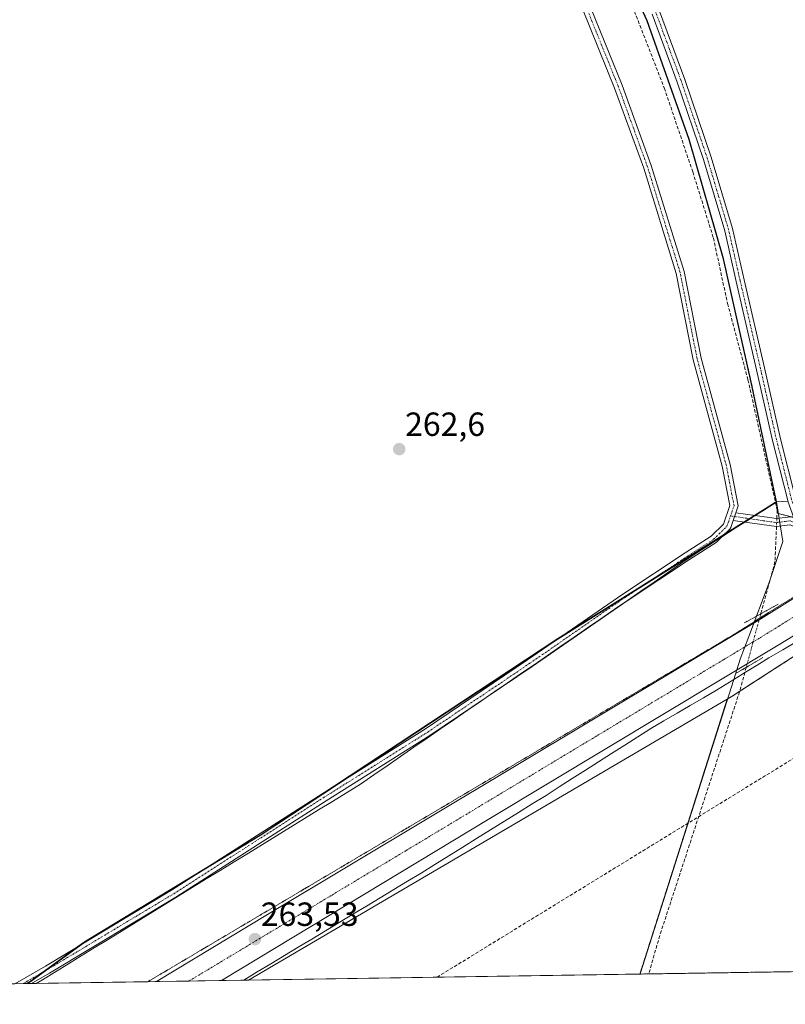
# Model space of a CAD drawing. Units: metres. Extents: x 608343 to 611819, y 4671437 to 4673804.
# Drawn here: x 608792 to 609021, y 4671437 to 4671731 of the extents above; entities that cross this region are included whole.
import ezdxf
from ezdxf.enums import TextEntityAlignment as Align

# ---------------------------------------------------------------- set-up
doc = ezdxf.new("R2010")
doc.units = ezdxf.units.M
doc.header["$MEASUREMENT"] = 0
for name, pattern in [('TRAZO_Y_PUNTO', [1, 0.5, -0.25, 0, -0.25]), ('TRAZOS', [0.75, 0.5, -0.25]), ('TRAZOS2', [0.375, 0.25, -0.125]), ('TRAZOSX2', [1.5, 1, -0.5])]:
    doc.linetypes.add(name, pattern=pattern)
for name, color, linetype, lineweight in [('Arbolado forestal', 92, 'TRAZOS', 0), ('Arbolado forestal CxS', 92, 'Continuous', 0), ('Camino', 19, 'Continuous', 0), ('Camino Cxs', 19, 'Continuous', 0), ('Camino eje', 39, 'TRAZO_Y_PUNTO', 13), ('Carretera de calzada única', 19, 'Continuous', 13), ('Carretera de calzada única Cxs', 19, 'Continuous', 13), ('Carretera de calzada única eje', 19, 'TRAZO_Y_PUNTO', 0), ('Carátula', 7, 'Continuous', 5), ('Comarca', 2, 'Continuous', 13), ('Comarca CxS', 133, 'Continuous', 0), ('Comunidad autónoma', 142, 'Continuous', 30), ('Comunidad Autónoma CxS', 142, 'Continuous', 0), ('Conducción de hidrocarburos lineal', 6, 'TRAZOSX2', 0), ('Corriente artificial lineal', 5, 'TRAZOSX2', 13), ('Corriente artificial lineal oculto', 135, 'TRAZO_Y_PUNTO', 13), ('Cultivos herbáceos CxS', 92, 'Continuous', 0), ('Municipio', 9, 'Continuous', 13), ('Municipio CxS', 142, 'Continuous', 0), ('Núcleo urbano', 19, 'Continuous', 0), ('Núcleo urbano CxS', 19, 'Continuous', 0), ('Provincia', 19, 'Continuous', 0), ('Provincia CxS', 1, 'Continuous', 0), ('Puente lineal', 2, 'TRAZOS2', 0), ('Punto de cota en terreno', 7, 'Continuous', 0), ('Rótulo de punto de cota en terreno', 19, 'Continuous', 0), ('Vía pecuaria', 92, 'Continuous', 13), ('Vía pecuaria CxS', 92, 'Continuous', 13), ('Vía pecuaria eje', 92, 'TRAZOS2', 0)]:
    doc.layers.add(name, color=color, linetype=linetype, lineweight=lineweight)
doc.styles.add('Arial', font='txt', dxfattribs={"height": 0.2})

# ---------------------------------------------------------------- blocks, each defined once
blk = doc.blocks.new('*U156')
at = {"layer": 'Núcleo urbano CxS', "color": 19, "linetype": 'Continuous', "lineweight": 0}
blk.add_polyline3d([(609138.96, 4671615.52, 263.81), (609004.78, 4671528.8, 262.31), (609003.58, 4671528.09, 262.51), (608860.7, 4671444.17, 262.76), (608794.43, 4671443.13, 263.2), (608795.77, 4671443.94, 263.21), (608811.81, 4671455.65, 263.17), (608813.05, 4671456.4, 263.19), (608864.2, 4671487.47, 263.19), (608953.01, 4671546.19, 262.69), (609018.19, 4671587.01, 262.14), (609018.46, 4671585.25, 262.24), (609018.74, 4671583.51, 262.34), (609035.91, 4671579.19, 263.34), (609060.92, 4671589.75, 263.34), (609101.77, 4671617.49, 262.58), (609140.15, 4671643.22, 263.26)], dxfattribs=at)
blk = doc.blocks.new('5PATER')
at = {"layer": 'Carátula', "linetype": 'Continuous', "lineweight": 5}
h = blk.add_hatch(color=250, dxfattribs=at)
edge = h.paths.add_edge_path()
edge.add_ellipse((0, 0.01), major_axis=(-1.33, -1.34), ratio=0.999422, start_angle=0, end_angle=360)
blk = doc.blocks.new('*U174')
at = {"layer": 'Carretera de calzada única Cxs', "color": 19, "linetype": 'Continuous', "lineweight": 13}
blk.add_polyline3d([(609140.94, 4671623.13, 264.19), (609106.21, 4671599.73, 263.74), (609059.24, 4671568.92, 263.33), (609054.33, 4671565.92, 263.32), (609019.22, 4671544.47, 262.91), (608932.76, 4671492.43, 263.04), (608852.63, 4671444.04, 263.25), (608833.24, 4671443.74, 263.46), (608866.43, 4671463.8, 263.44), (609012.77, 4671551.53, 262.8), (609040.35, 4671568.79, 263.27), (609041.43, 4671569.46, 263.33), (609042.57, 4671570.17, 263.35), (609103.2, 4671608.12, 263.59), (609137.09, 4671629.04, 263.96), (609138.74, 4671630.24, 263.95)], dxfattribs=at)

msp = doc.modelspace()

# ---------------------------------------------------------------- linework, layer by layer
at = {"layer": 'Arbolado forestal', "color": 92, "linetype": 'TRAZOS', "lineweight": 0}
for points in [[(609018.19, 4671587.01, 262.14), (609010.69, 4671622.77, 262.49), (609002.41, 4671659.58, 262.15), (608992.12, 4671695.24, 262.24), (608979.65, 4671730.71, 262.54), (608925.13, 4671849.49, 262.57), (608924.44, 4671850.72, 262.5), (608922.39, 4671853.96, 262.3), (608919.81, 4671857.52, 262.53), (608918.42, 4671859.27, 262.46), (608915.72, 4671862.23, 262.54), (608807.77, 4671969.78, 262.38), (608808.31, 4671971.01, 262.61), (608808.82, 4671972.18, 262.79), (608809.33, 4671973.35, 262.94), (608833.95, 4672029.63, 262.35)], [(609229.06, 4671762.67, 264.41), (609215.57, 4671756.27, 264.39), (609207.03, 4671749.63, 263.19), (609198.72, 4671727.87, 263.46), (609190.4, 4671701.04, 264.39), (609177.59, 4671676.54, 263.55), (609173.64, 4671671.39, 263.7), (609168.53, 4671664.72, 264.03), (609140.15, 4671643.22, 263.26), (609101.76, 4671617.49, 262.58), (609060.92, 4671589.75, 263.34), (609035.91, 4671579.19, 263.34), (609026.17, 4671581.64, 262.88), (609024.77, 4671581.99, 262.87), (609023.37, 4671582.35, 262.86), (609018.74, 4671583.51, 262.34), (609018.46, 4671585.25, 262.24), (609018.2, 4671586.93, 262.14), (609018.19, 4671587.01, 262.14)], [(609003.58, 4671528.09, 262.51), (609004.78, 4671528.8, 262.31), (609007.27, 4671530.41, 261.99), (609057.75, 4671563.04, 263.31), (609059.9, 4671564.43, 263.33), (609061.41, 4671565.4, 263.32), (609099.73, 4671590.17, 262.92), (609138.05, 4671614.94, 263.76), (609138.96, 4671615.52, 263.81), (609143.06, 4671618.38, 264.03)], [(609003.58, 4671528.09, 262.51), (608977.54, 4671446.14, 262.63), (608977.5, 4671445.99, 262.63)], [(609161.21, 4671448.86, 261.87), (608980.13, 4671446.03, 261.98), (608977.5, 4671445.99, 262.63)]]:
    msp.add_polyline3d(points, dxfattribs=at)
at = {"layer": 'Arbolado forestal CxS', "color": 92, "linetype": 'Continuous', "lineweight": 0}
msp.add_polyline3d([(609140.15, 4671643.22, 263.26), (609101.77, 4671617.49, 262.58), (609060.92, 4671589.75, 263.34), (609035.91, 4671579.19, 263.34), (609018.74, 4671583.51, 262.34), (609018.46, 4671585.25, 262.24), (609018.19, 4671587.01, 262.14), (609010.69, 4671622.77, 262.49), (609002.41, 4671659.58, 262.15), (608992.12, 4671695.24, 262.24), (608979.65, 4671730.71, 262.54), (608925.13, 4671849.49, 262.57), (608924.44, 4671850.72, 262.5), (608922.39, 4671853.96, 262.3), (608919.81, 4671857.52, 262.53), (608918.42, 4671859.27, 262.46), (608915.72, 4671862.23, 262.54), (608807.77, 4671969.78, 262.38), (608833.95, 4672029.63, 262.35)], dxfattribs=at)
msp.add_polyline3d([(609161.21, 4671448.86, 261.87), (608977.5, 4671445.99, 262.63), (608977.55, 4671446.14, 262.63), (609003.58, 4671528.09, 262.51), (609004.78, 4671528.8, 262.31), (609138.96, 4671615.52, 263.81), (609143.06, 4671618.38, 264.03), (609155.34, 4671522.64, 263.59), (609159.08, 4671493.5, 262.81), (609161.21, 4671448.86, 261.87)], close=True, dxfattribs=at)
at = {"layer": 'Camino', "color": 19, "linetype": 'Continuous', "lineweight": 0}
for points in [[(608705.94, 4671986.32, 262.31), (608739.41, 4671978.59, 262.28), (608778.87, 4671966.29, 262.23), (608801.3, 4671957.32, 262.17), (608809.74, 4671950.61, 262.34), (608824.85, 4671935.93, 262.6), (608850.46, 4671906.93, 262.34), (608878.14, 4671880.09, 262.3), (608897.03, 4671862.69, 262.38), (608907.94, 4671849.64, 262.36), (608914.35, 4671838.33, 262.01), (608928.76, 4671813.11, 262.26), (608939.37, 4671791.66, 262.37), (608957.59, 4671747.59, 262.24), (608972.21, 4671711.37, 262.42), (608980.9, 4671687.41, 262.32), (608990.67, 4671655.78, 262.37), (608995.75, 4671629.94, 262.32), (609004.43, 4671598.19, 262.19), (609006.83, 4671585.76, 262.39), (609006.14, 4671583.76, 262.33)], [(608791.03, 4671443.08, 263.13), (608800.13, 4671448.37, 263.14), (608837.78, 4671471, 263.2), (608882.65, 4671499.78, 263.14), (608913.54, 4671519.25, 262.62), (608944, 4671539.77, 262.69), (608972.37, 4671559.46, 262.49), (608991.01, 4671571.74, 262.53), (608998.74, 4671576.76, 262.5), (609002.43, 4671580.37, 262.43), (609004.35, 4671585.94, 262.33), (609002.09, 4671597.64, 262.25), (608993.41, 4671629.39, 262.32), (608988.34, 4671655.19, 262.36), (608978.63, 4671686.65, 262.31), (608969.97, 4671710.52, 262.37), (608955.37, 4671746.69, 262.27)], [(608983.38, 4671733.54, 262.6), (608990.94, 4671713.12, 262.67), (608998.76, 4671689.93, 262.64), (609005.12, 4671668.57, 262.69), (609008.57, 4671653.32, 262.75), (609014.66, 4671627, 262.66), (609019.42, 4671605.84, 262.65), (609023.9, 4671588.05, 262.75), (609024.15, 4671587.33, 262.77)], [(609021.66, 4671587.17, 262.8), (609021.6, 4671587.36, 262.8), (609017.08, 4671605.28, 262.69), (609012.32, 4671626.46, 262.65), (609006.23, 4671652.79, 262.78), (609002.8, 4671667.96, 262.59), (608996.47, 4671689.2, 262.66), (608988.67, 4671712.32, 262.42), (608981.15, 4671732.64, 262.53)], [(609006.14, 4671583.76, 262.33), (609005.34, 4671581.45, 262.49)], [(609006.14, 4671583.76, 262.33), (609005.34, 4671581.45, 262.49)], [(609006.14, 4671583.76, 262.33), (609011.93, 4671582.93, 262.87)], [(609005.34, 4671581.45, 262.49), (609004.61, 4671579.33, 262.62), (609004.31, 4671578.85, 262.63), (609001.97, 4671576.56, 262.61)], [(609008.84, 4671580.95, 262.76), (609005.34, 4671581.45, 262.49)], [(609040.35, 4671568.79, 263.27), (609036.24, 4671572.15, 263.09), (609026.18, 4671578.63, 262.96), (609022.21, 4671580.09, 262.87), (609018.21, 4671579.6, 262.54), (609008.84, 4671580.95, 262.76)], [(609011.93, 4671582.93, 262.87), (609018.23, 4671582.02, 262.36), (609022.49, 4671582.54, 262.86), (609023.42, 4671582.2, 262.86)], [(609001.97, 4671576.56, 262.61), (609000.25, 4671574.88, 262.68), (608992.32, 4671569.73, 262.74), (608973.71, 4671557.47, 262.68), (608945.35, 4671537.79, 262.91), (608931.63, 4671528.54, 262.86)], [(608931.63, 4671528.54, 262.86), (608914.85, 4671517.24, 262.8), (608883.93, 4671497.76, 263.18), (608839.05, 4671468.97, 263.29), (608801.35, 4671446.3, 263.28), (608795.94, 4671443.16, 263.24)], [(608795.94, 4671443.16, 263.24), (608791.03, 4671443.08, 263.13)]]:
    msp.add_polyline3d(points, dxfattribs=at)
at = {"layer": 'Camino Cxs', "color": 19, "linetype": 'Continuous', "lineweight": 0}
for points in [[(608957.59, 4671747.59, 262.24), (608972.21, 4671711.37, 262.42), (608980.9, 4671687.41, 262.32), (608990.67, 4671655.78, 262.37), (608995.75, 4671629.94, 262.32), (609004.43, 4671598.19, 262.19), (609006.83, 4671585.76, 262.39), (609006.14, 4671583.76, 262.33), (609005.34, 4671581.45, 262.49), (609004.61, 4671579.33, 262.62), (609004.31, 4671578.85, 262.63), (609001.97, 4671576.56, 262.61), (609000.25, 4671574.88, 262.68), (608992.32, 4671569.73, 262.74), (608973.71, 4671557.47, 262.68), (608945.35, 4671537.79, 262.91), (608931.63, 4671528.54, 262.86), (608914.85, 4671517.24, 262.8), (608883.93, 4671497.76, 263.18), (608839.05, 4671468.97, 263.29), (608801.35, 4671446.3, 263.28), (608795.94, 4671443.16, 263.24), (608791.03, 4671443.08, 263.13), (608800.13, 4671448.37, 263.14), (608837.78, 4671471, 263.2), (608882.65, 4671499.78, 263.14), (608913.54, 4671519.25, 262.62), (608944, 4671539.77, 262.69), (608972.37, 4671559.46, 262.49), (608991.01, 4671571.74, 262.53), (608998.74, 4671576.76, 262.5), (609002.43, 4671580.37, 262.43), (609004.35, 4671585.94, 262.33), (609002.09, 4671597.64, 262.25), (608993.41, 4671629.39, 262.32), (608988.34, 4671655.19, 262.36), (608978.63, 4671686.65, 262.31), (608969.97, 4671710.52, 262.37), (608955.37, 4671746.69, 262.27)], [(608983.38, 4671733.54, 262.6), (608990.94, 4671713.12, 262.67), (608998.76, 4671689.93, 262.64), (609005.12, 4671668.57, 262.69), (609008.57, 4671653.32, 262.75), (609014.66, 4671627, 262.66), (609019.42, 4671605.84, 262.65), (609023.9, 4671588.05, 262.75), (609024.15, 4671587.33, 262.77), (609026.35, 4671581.13, 262.9), (609023.42, 4671582.2, 262.86), (609021.66, 4671587.17, 262.8), (609021.6, 4671587.36, 262.8), (609017.08, 4671605.28, 262.69), (609012.32, 4671626.46, 262.65), (609006.23, 4671652.79, 262.78), (609002.8, 4671667.96, 262.59), (608996.47, 4671689.2, 262.66), (608988.67, 4671712.32, 262.42), (608981.15, 4671732.64, 262.53)]]:
    msp.add_polyline3d(points, dxfattribs=at)
msp.add_polyline3d([(609011.93, 4671582.93, 262.87), (609018.23, 4671582.02, 262.36), (609022.49, 4671582.54, 262.86), (609023.42, 4671582.2, 262.86), (609026.35, 4671581.13, 262.9), (609027.26, 4671580.8, 262.93), (609037.65, 4671574.09, 263.2), (609042.08, 4671570.46, 263.35), (609042.57, 4671570.17, 263.35), (609041.43, 4671569.46, 263.33), (609040.35, 4671568.79, 263.27), (609036.24, 4671572.15, 263.09), (609026.18, 4671578.63, 262.96), (609022.21, 4671580.09, 262.87), (609018.21, 4671579.6, 262.54), (609008.84, 4671580.95, 262.76), (609005.34, 4671581.45, 262.49), (609006.14, 4671583.76, 262.33), (609011.93, 4671582.93, 262.87)], close=True, dxfattribs=at)
at = {"layer": 'Camino eje', "color": 39, "linetype": 'TRAZO_Y_PUNTO', "lineweight": 13}
for points in [[(609004.53, 4671582.78, 262.37), (609005.59, 4671585.85, 262.34), (609003.26, 4671597.92, 262.22), (608994.58, 4671629.67, 262.32), (608989.5, 4671655.49, 262.36), (608979.77, 4671687.03, 262.31), (608971.09, 4671710.95, 262.38), (608956.48, 4671747.14, 262.26)], [(609025.41, 4671580.2, 262.91), (609022.75, 4671587.7, 262.78), (609018.25, 4671605.56, 262.67), (609013.49, 4671626.73, 262.66), (609007.4, 4671653.05, 262.8), (609003.96, 4671668.27, 262.66), (608997.61, 4671689.57, 262.65), (608989.81, 4671712.72, 262.55), (608982.27, 4671733.09, 262.57)], [(608793.48, 4671443.12, 263.18), (608800.74, 4671447.34, 263.2), (608838.42, 4671469.98, 263.24), (608883.29, 4671498.77, 263.14), (608914.19, 4671518.24, 262.68), (608944.67, 4671538.78, 262.78), (608973.04, 4671558.46, 262.55), (608991.66, 4671570.74, 262.64), (608999.5, 4671575.82, 262.59), (609003.47, 4671579.71, 262.52), (609004.53, 4671582.78, 262.37)], [(609004.53, 4671582.78, 262.37), (609018.22, 4671580.81, 262.45), (609022.35, 4671581.32, 262.87), (609025.41, 4671580.2, 262.91)]]:
    msp.add_polyline3d(points, dxfattribs=at)
at = {"layer": 'Carretera de calzada única', "color": 19, "linetype": 'Continuous', "lineweight": 13}
for points in [[(608833.24, 4671443.74, 263.46), (608866.43, 4671463.8, 263.44), (609012.77, 4671551.53, 262.8), (609040.35, 4671568.79, 263.27)], [(609054.33, 4671565.92, 263.32), (609019.22, 4671544.47, 262.91), (608932.76, 4671492.43, 263.04), (608852.63, 4671444.04, 263.25)], [(608852.63, 4671444.04, 263.25), (608833.24, 4671443.74, 263.46)]]:
    msp.add_polyline3d(points, dxfattribs=at)
at = {"layer": 'Carretera de calzada única eje', "color": 19, "linetype": 'TRAZO_Y_PUNTO', "lineweight": 0}
msp.add_polyline3d([(608842.93, 4671443.89, 263.59), (608847.62, 4671446.71, 263.54), (608859.05, 4671453.58, 263.53), (608865.17, 4671457.27, 263.5), (608885.65, 4671469.59, 263.47), (608907.8, 4671482.91, 263.36), (608921.76, 4671491.31, 263.29), (608964.85, 4671517.23, 263.16), (608990.39, 4671532.59, 263.1), (608993.6, 4671534.53, 263.09), (609002.58, 4671539.93, 263.11), (609007.31, 4671542.78, 263.13), (609010.84, 4671544.89, 263.17), (609012.71, 4671546.03, 263.18), (609013.44, 4671546.47, 263.18), (609015.96, 4671548.03, 263.21), (609016.8, 4671548.54, 263.22), (609019, 4671549.91, 263.2), (609030.18, 4671556.81, 263.23), (609041.42, 4671563.74, 263.36), (609046.08, 4671566.63, 263.39)], dxfattribs=at)
at = {"layer": 'Comarca', "color": 2, "linetype": 'Continuous', "lineweight": 13}
for points in [[(609018.23, 4671586.95, 262.15), (609010.73, 4671622.71, 262.48), (609002.45, 4671659.52, 262.16), (608992.17, 4671695.18, 262.25), (608979.69, 4671730.65, 262.54), (608925.17, 4671849.43, 262.57), (608924.48, 4671850.66, 262.5), (608922.43, 4671853.9, 262.3), (608919.86, 4671857.47, 262.53), (608918.47, 4671859.21, 262.46), (608915.77, 4671862.17, 262.54), (608807.81, 4671969.73, 262.38), (608833.77, 4672029.64, 262.33)], [(608794.57, 4671443.13, 263.2), (608795.82, 4671443.89, 263.21), (608811.86, 4671455.6, 263.17), (608864.24, 4671487.42, 263.19), (608953.06, 4671546.13, 262.7), (609018.23, 4671586.95, 262.15)]]:
    msp.add_polyline3d(points, dxfattribs=at)
at = {"layer": 'Comarca CxS', "color": 133, "linetype": 'Continuous', "lineweight": 0}
msp.add_polyline3d([(611818.93, 4671490.38, 262.4), (608794.57, 4671443.13, 263.2), (608795.82, 4671443.88, 263.21), (608811.86, 4671455.6, 263.17), (608864.24, 4671487.42, 263.19), (608953.06, 4671546.13, 262.7), (609018.23, 4671586.95, 262.15), (609010.73, 4671622.71, 262.48), (609002.45, 4671659.52, 262.16), (608992.17, 4671695.18, 262.25), (608979.69, 4671730.65, 262.54), (608925.17, 4671849.43, 262.57), (608924.48, 4671850.66, 262.5), (608922.43, 4671853.9, 262.3), (608919.86, 4671857.46, 262.53), (608918.47, 4671859.21, 262.46), (608915.77, 4671862.17, 262.54), (608807.81, 4671969.72, 262.38), (608833.77, 4672029.64, 262.33)], dxfattribs=at)
at = {"layer": 'Comunidad autónoma', "color": 142, "linetype": 'Continuous', "lineweight": 30}
for points in [[(609018.23, 4671586.95, 262.15), (609010.73, 4671622.71, 262.48), (609002.45, 4671659.52, 262.16), (608992.17, 4671695.18, 262.25), (608979.69, 4671730.65, 262.54), (608925.17, 4671849.43, 262.57), (608924.48, 4671850.66, 262.5), (608922.43, 4671853.9, 262.3), (608919.86, 4671857.47, 262.53), (608918.47, 4671859.21, 262.46), (608915.77, 4671862.17, 262.54), (608807.81, 4671969.73, 262.38), (608833.77, 4672029.64, 262.33)], [(608794.57, 4671443.13, 263.2), (608795.82, 4671443.89, 263.21), (608811.86, 4671455.6, 263.17), (608864.24, 4671487.42, 263.19), (608953.06, 4671546.13, 262.7), (609018.23, 4671586.95, 262.15)]]:
    msp.add_polyline3d(points, dxfattribs=at)
at = {"layer": 'Comunidad Autónoma CxS', "color": 142, "linetype": 'Continuous', "lineweight": 0}
msp.add_polyline3d([(611818.93, 4671490.38, 262.4), (608977.57, 4671445.99, 262.62), (608794.57, 4671443.13, 263.2), (608795.82, 4671443.88, 263.21), (608811.86, 4671455.6, 263.17), (608864.24, 4671487.42, 263.19), (608953.06, 4671546.13, 262.7), (609018.23, 4671586.95, 262.15), (609010.73, 4671622.71, 262.48), (609002.45, 4671659.52, 262.16), (608992.17, 4671695.18, 262.25), (608979.69, 4671730.65, 262.54), (608925.17, 4671849.43, 262.57), (608924.48, 4671850.66, 262.5), (608922.43, 4671853.9, 262.3), (608919.86, 4671857.46, 262.53), (608918.47, 4671859.21, 262.46), (608915.77, 4671862.17, 262.54), (608807.81, 4671969.72, 262.38), (608833.77, 4672029.64, 262.33)], dxfattribs=at)
at = {"layer": 'Conducción de hidrocarburos lineal', "color": 6, "linetype": 'TRAZOSX2', "lineweight": 0}
msp.add_polyline3d([(608916.97, 4671445.05, 262.59), (609078.72, 4671544.39, 262.79), (609222.63, 4671628.95, 264.01), (609354.14, 4671705.3, 264.62), (609442.83, 4671812.63, 263.54), (609528.5, 4671842.6, 263.75), (609606.95, 4671869.67, 263.5), (609622.18, 4671875.09, 263.53), (609641.38, 4671971.32, 263.61), (609630.88, 4672032.23, 263.69), (609701.24, 4672234.45, 263.83), (609734.58, 4672445.66, 264.21), (609738.63, 4672452.65, 264.77), (609801.99, 4672458.67, 263.75), (609788.14, 4672564.58, 263.61), (609781.89, 4672567.35, 263.65), (609837.27, 4672714.14, 263.46), (609899.35, 4672879.93, 263.44), (609944.25, 4672999.1, 263.52), (609987.15, 4673111.61, 263.51), (610044.66, 4673263.1, 264.08), (610048.91, 4673275.52, 264.12), (610107.67, 4673428.42, 264.14), (610127.23, 4673479.33, 264.19)], dxfattribs=at)
at = {"layer": 'Corriente artificial lineal', "color": 5, "linetype": 'TRAZOSX2', "lineweight": 13}
for points in [[(608804.16, 4671965.49, 262.54), (608813.74, 4671958.86, 262.67), (608819.46, 4671954.01, 262.59), (608846.5, 4671928.68, 262.06), (608870.02, 4671902.76, 262.49), (608875.43, 4671897.4, 262.48), (608893.86, 4671880.54, 262.43), (608914.26, 4671860.29, 262.56), (608916.92, 4671857.19, 262.38), (608919.6, 4671852.95, 262.41), (608925.97, 4671840.67, 262.29), (608935.18, 4671823.81, 262.42), (608949.17, 4671795.12, 262.53), (608958.38, 4671773.02, 262.53), (608968.27, 4671753.05, 262.35), (608984.77, 4671710.58, 262.42), (608993.26, 4671685.52, 262.22), (608999.45, 4671665.76, 262.33), (609003.65, 4671646.2, 262.34), (609009.75, 4671623.42, 262.5), (609018.47, 4671584.51, 262.26), (609018.36, 4671582.04, 262.38)], [(609018.26, 4671579.61, 262.55), (609017.81, 4671569.14, 262.55), (609013.57, 4671553.56, 262.67)], [(609009.22, 4671537.57, 262.43), (609007.23, 4671530.25, 261.99), (608983.42, 4671457.48, 261.63), (608980.13, 4671446.03, 261.98)]]:
    msp.add_polyline3d(points, dxfattribs=at)
at = {"layer": 'Corriente artificial lineal oculto', "color": 135, "linetype": 'TRAZO_Y_PUNTO', "lineweight": 13}
for points in [[(609018.36, 4671582.04, 262.38), (609018.26, 4671579.61, 262.55)], [(609013.57, 4671553.56, 262.67), (609009.22, 4671537.57, 262.43)]]:
    msp.add_polyline3d(points, dxfattribs=at)
at = {"layer": 'Cultivos herbáceos CxS', "color": 92, "linetype": 'Continuous', "lineweight": 0}
for points in [[(608833.95, 4672029.63, 262.35), (608807.77, 4671969.78, 262.38), (608915.72, 4671862.23, 262.54), (608918.42, 4671859.27, 262.46), (608919.81, 4671857.52, 262.53), (608922.39, 4671853.96, 262.3), (608924.44, 4671850.72, 262.5), (608925.13, 4671849.49, 262.57), (608979.65, 4671730.71, 262.54), (608992.12, 4671695.24, 262.24), (609002.41, 4671659.58, 262.15), (609010.69, 4671622.77, 262.49), (609018.19, 4671587.01, 262.14), (608953.01, 4671546.19, 262.69), (608864.2, 4671487.47, 263.19), (608813.05, 4671456.4, 263.19), (608811.81, 4671455.65, 263.17), (608795.77, 4671443.94, 263.21), (608794.43, 4671443.13, 263.2), (608399.04, 4671436.96, 264.08)], [(609018.19, 4671587.01, 262.14), (609010.69, 4671622.77, 262.49), (609002.41, 4671659.58, 262.15), (608992.12, 4671695.24, 262.24), (608979.65, 4671730.71, 262.54), (608925.13, 4671849.49, 262.57), (608924.44, 4671850.72, 262.5), (608922.39, 4671853.96, 262.3), (608919.81, 4671857.52, 262.53), (608918.42, 4671859.27, 262.46), (608915.72, 4671862.23, 262.54), (608807.77, 4671969.78, 262.38), (608808.31, 4671971.01, 262.61), (608808.82, 4671972.18, 262.79), (608809.33, 4671973.35, 262.94), (608833.95, 4672029.63, 262.35)], [(609018.19, 4671587.01, 262.14), (609017.94, 4671586.85, 262.09), (609011.72, 4671582.96, 262.91), (609010.15, 4671581.97, 262.83), (609008.58, 4671580.99, 262.74), (609002.79, 4671577.36, 262.6), (608981.23, 4671563.86, 262.5), (608955.46, 4671547.72, 262.62), (608953.01, 4671546.19, 262.69), (608886.41, 4671502.16, 263.17), (608864.2, 4671487.47, 263.19), (608850.12, 4671478.92, 263.11), (608813.05, 4671456.4, 263.19), (608811.81, 4671455.65, 263.17), (608809.83, 4671454.2, 263.14), (608799.21, 4671446.45, 263.24), (608795.77, 4671443.94, 263.21), (608794.43, 4671443.13, 263.2)], [(608860.7, 4671444.17, 262.76), (609003.58, 4671528.09, 262.51)], [(609003.58, 4671528.09, 262.51), (608977.54, 4671446.14, 262.63), (608977.5, 4671445.99, 262.63)], [(608977.5, 4671445.99, 262.63), (608860.7, 4671444.17, 262.76)], [(608794.43, 4671443.13, 263.2), (608793.48, 4671443.12, 263.18), (608791.03, 4671443.08, 263.13), (608418.75, 4671437.26, 264.39), (608414.98, 4671437.21, 264.49), (608411.29, 4671437.15, 264.44), (608399.04, 4671436.96, 264.08)]]:
    msp.add_polyline3d(points, dxfattribs=at)
msp.add_polyline3d([(608977.5, 4671445.99, 262.63), (608860.7, 4671444.17, 262.76), (609003.58, 4671528.09, 262.51), (608977.55, 4671446.14, 262.63), (608977.5, 4671445.99, 262.63)], close=True, dxfattribs=at)
at = {"layer": 'Municipio', "color": 9, "linetype": 'Continuous', "lineweight": 13}
for points in [[(609018.23, 4671586.95, 262.15), (609010.73, 4671622.71, 262.48), (609002.45, 4671659.52, 262.16), (608992.17, 4671695.18, 262.25), (608979.69, 4671730.65, 262.54), (608925.17, 4671849.43, 262.57), (608924.48, 4671850.66, 262.5), (608922.43, 4671853.9, 262.3), (608919.86, 4671857.47, 262.53), (608918.47, 4671859.21, 262.46), (608915.77, 4671862.17, 262.54), (608807.81, 4671969.73, 262.38), (608833.77, 4672029.64, 262.33)], [(608794.57, 4671443.13, 263.2), (608795.82, 4671443.89, 263.21), (608811.86, 4671455.6, 263.17), (608864.24, 4671487.42, 263.19), (608953.06, 4671546.13, 262.7), (609018.23, 4671586.95, 262.15)], [(609018.23, 4671586.95, 262.15), (609020.1, 4671575.11, 262.87), (609016.08, 4671562.89, 261.96), (609009.99, 4671546.8, 263.16), (609007.41, 4671539.97, 262.93), (609005.5, 4671533.95, 262.1), (608977.59, 4671446.08, 262.62), (608977.57, 4671445.99, 262.62)], [(609018.23, 4671586.95, 262.15), (609020.1, 4671575.11, 262.87), (609016.08, 4671562.89, 261.96), (609009.99, 4671546.8, 263.16), (609007.41, 4671539.97, 262.93), (609005.5, 4671533.95, 262.1), (608977.59, 4671446.08, 262.62), (608977.57, 4671445.99, 262.62)]]:
    msp.add_polyline3d(points, dxfattribs=at)
at = {"layer": 'Municipio CxS', "color": 142, "linetype": 'Continuous', "lineweight": 0}
msp.add_polyline3d([(611818.93, 4671490.38, 262.4), (608977.57, 4671445.99, 262.62), (608977.57, 4671445.99, 262.62), (608977.59, 4671446.08, 262.62), (609005.5, 4671533.95, 262.1), (609007.41, 4671539.97, 262.93), (609009.99, 4671546.8, 263.16), (609016.08, 4671562.89, 261.96), (609020.1, 4671575.11, 262.87), (609018.23, 4671586.95, 262.15), (609010.73, 4671622.71, 262.48), (609002.45, 4671659.52, 262.16), (608992.17, 4671695.18, 262.25), (608979.69, 4671730.65, 262.54), (608925.17, 4671849.43, 262.57), (608924.48, 4671850.66, 262.5), (608922.43, 4671853.9, 262.3), (608919.86, 4671857.46, 262.53), (608918.47, 4671859.21, 262.46), (608915.77, 4671862.17, 262.54), (608807.81, 4671969.72, 262.38), (608833.77, 4672029.64, 262.33)], dxfattribs=at)
msp.add_polyline3d([(608977.57, 4671445.99, 262.62), (608794.57, 4671443.13, 263.2), (608795.82, 4671443.88, 263.21), (608811.86, 4671455.6, 263.17), (608864.24, 4671487.42, 263.19), (608953.06, 4671546.13, 262.7), (609018.23, 4671586.95, 262.15), (609020.1, 4671575.11, 262.87), (609016.08, 4671562.89, 261.96), (609009.99, 4671546.8, 263.16), (609007.41, 4671539.97, 262.93), (609005.5, 4671533.95, 262.1), (608977.59, 4671446.08, 262.62), (608977.57, 4671445.99, 262.62)], close=True, dxfattribs=at)
at = {"layer": 'Núcleo urbano', "color": 19, "linetype": 'Continuous', "lineweight": 0}
for points in [[(609229.06, 4671762.67, 264.41), (609215.57, 4671756.27, 264.39), (609207.03, 4671749.63, 263.19), (609198.72, 4671727.87, 263.46), (609190.4, 4671701.04, 264.39), (609177.59, 4671676.54, 263.55), (609173.64, 4671671.39, 263.7), (609168.53, 4671664.72, 264.03), (609140.15, 4671643.22, 263.26), (609101.76, 4671617.49, 262.58), (609060.92, 4671589.75, 263.34), (609035.91, 4671579.19, 263.34), (609026.17, 4671581.64, 262.88), (609024.77, 4671581.99, 262.87), (609023.37, 4671582.35, 262.86), (609018.74, 4671583.51, 262.34), (609018.46, 4671585.25, 262.24), (609018.2, 4671586.93, 262.14), (609018.19, 4671587.01, 262.14)], [(609003.58, 4671528.09, 262.51), (609004.78, 4671528.8, 262.31), (609007.27, 4671530.41, 261.99), (609057.75, 4671563.04, 263.31), (609059.9, 4671564.43, 263.33), (609061.41, 4671565.4, 263.32), (609099.73, 4671590.17, 262.92), (609138.05, 4671614.94, 263.76), (609138.96, 4671615.52, 263.81), (609143.06, 4671618.38, 264.03)], [(609018.19, 4671587.01, 262.14), (609017.94, 4671586.85, 262.09), (609011.72, 4671582.96, 262.91), (609010.15, 4671581.97, 262.83), (609008.58, 4671580.99, 262.74), (609002.79, 4671577.36, 262.6), (608981.23, 4671563.86, 262.5), (608955.46, 4671547.72, 262.62), (608953.01, 4671546.19, 262.69), (608886.41, 4671502.16, 263.17), (608864.2, 4671487.47, 263.19), (608850.12, 4671478.92, 263.11), (608813.05, 4671456.4, 263.19), (608811.81, 4671455.65, 263.17), (608809.83, 4671454.2, 263.14), (608799.21, 4671446.45, 263.24), (608795.77, 4671443.94, 263.21), (608794.43, 4671443.13, 263.2)], [(608860.7, 4671444.17, 262.76), (609003.58, 4671528.09, 262.51)], [(608860.7, 4671444.17, 262.76), (608859.28, 4671444.15, 262.85), (608852.63, 4671444.04, 263.25), (608842.93, 4671443.89, 263.59), (608833.24, 4671443.74, 263.46), (608830.67, 4671443.7, 263.36), (608797.32, 4671443.18, 263.29), (608795.93, 4671443.16, 263.24), (608794.43, 4671443.13, 263.2)]]:
    msp.add_polyline3d(points, dxfattribs=at)
at = {"layer": 'Provincia', "color": 19, "linetype": 'Continuous', "lineweight": 0}
for points in [[(609018.23, 4671586.95, 262.15), (609010.73, 4671622.71, 262.48), (609002.45, 4671659.52, 262.16), (608992.17, 4671695.18, 262.25), (608979.69, 4671730.65, 262.54), (608925.17, 4671849.43, 262.57), (608924.48, 4671850.66, 262.5), (608922.43, 4671853.9, 262.3), (608919.86, 4671857.47, 262.53), (608918.47, 4671859.21, 262.46), (608915.77, 4671862.17, 262.54), (608807.81, 4671969.73, 262.38), (608833.77, 4672029.64, 262.33)], [(608794.57, 4671443.13, 263.2), (608795.82, 4671443.89, 263.21), (608811.86, 4671455.6, 263.17), (608864.24, 4671487.42, 263.19), (608953.06, 4671546.13, 262.7), (609018.23, 4671586.95, 262.15)]]:
    msp.add_polyline3d(points, dxfattribs=at)
at = {"layer": 'Provincia CxS', "color": 1, "linetype": 'Continuous', "lineweight": 0}
msp.add_polyline3d([(611818.93, 4671490.38, 262.4), (608977.57, 4671445.99, 262.62), (608794.57, 4671443.13, 263.2), (608795.82, 4671443.88, 263.21), (608811.86, 4671455.6, 263.17), (608864.24, 4671487.42, 263.19), (608953.06, 4671546.13, 262.7), (609018.23, 4671586.95, 262.15), (609010.73, 4671622.71, 262.48), (609002.45, 4671659.52, 262.16), (608992.17, 4671695.18, 262.25), (608979.69, 4671730.65, 262.54), (608925.17, 4671849.43, 262.57), (608924.48, 4671850.66, 262.5), (608922.43, 4671853.9, 262.3), (608919.86, 4671857.46, 262.53), (608918.47, 4671859.21, 262.46), (608915.77, 4671862.17, 262.54), (608807.81, 4671969.72, 262.38), (608833.77, 4672029.64, 262.33)], dxfattribs=at)
at = {"layer": 'Puente lineal', "color": 2, "linetype": 'TRAZOS2', "lineweight": 0}
for points in [[(609018.74, 4671556.43, 263.16), (609016.25, 4671555.05, 262.86), (609013.75, 4671553.66, 263.22), (609011.17, 4671552.23, 263.07), (609008.58, 4671550.79, 263.11)], [(609014.23, 4671540.49, 263.07), (609011.86, 4671539.11, 262.76), (609009.04, 4671537.47, 262.35), (609006.22, 4671535.82, 262.85)]]:
    msp.add_polyline3d(points, dxfattribs=at)
at = {"layer": 'Vía pecuaria', "color": 92, "linetype": 'Continuous', "lineweight": 13}
for points in [[(609011.93, 4671582.93, 262.87), (609014.14, 4671584.34, 262.4), (609018.23, 4671586.95, 262.15), (609021.66, 4671587.17, 262.8)], [(609001.97, 4671576.56, 262.61), (609005.97, 4671579.12, 262.73), (609008.84, 4671580.95, 262.76)], [(609008.84, 4671580.95, 262.76), (609010.06, 4671581.73, 262.82), (609011.93, 4671582.93, 262.87)], [(608931.63, 4671528.54, 262.86), (608933.95, 4671530.14, 262.9), (608937.94, 4671532.89, 262.82), (608941.92, 4671535.63, 262.95), (608945.91, 4671538.37, 262.91), (608949.89, 4671541.11, 262.91), (608953.87, 4671543.86, 262.95), (608957.86, 4671546.6, 262.91), (608961.84, 4671549.34, 263.02), (608965.82, 4671552.08, 262.77), (608969.81, 4671554.83, 262.82), (608973.79, 4671557.57, 262.68), (608977.77, 4671560.31, 262.7), (608981.76, 4671563.05, 262.57), (608985.74, 4671565.8, 262.69), (608989.73, 4671568.54, 262.67), (608993.71, 4671571.28, 262.64), (608997.8, 4671573.89, 262.64), (609001.88, 4671576.5, 262.61), (609001.97, 4671576.56, 262.61)], [(609024.29, 4671545.31, 262.6), (609020.15, 4671542.84, 262.7), (609016.01, 4671540.38, 262.97), (609012.51, 4671538.24, 262.28), (609009, 4671536.1, 262.33), (609005.5, 4671533.95, 262.1), (609002.92, 4671532.37, 262.65), (609000.34, 4671530.79, 262.92), (608996.43, 4671528.49, 262.49), (608992.52, 4671526.2, 262.7), (608988.6, 4671523.9, 262.72), (608984.69, 4671521.61, 262.79), (608980.77, 4671519.31, 262.72), (608976.87, 4671516.82, 262.78), (608972.96, 4671514.32, 262.71), (608969.05, 4671511.83, 262.75), (608965.15, 4671509.33, 262.67), (608961.24, 4671506.84, 262.74), (608957.34, 4671504.34, 262.76), (608953.43, 4671501.85, 262.78), (608949.52, 4671499.35, 262.71), (608945.38, 4671496.77, 262.75), (608941.23, 4671494.2, 262.68), (608937.09, 4671491.62, 262.8), (608932.94, 4671489.04, 262.7), (608928.79, 4671486.46, 262.75), (608924.65, 4671483.88, 262.68), (608920.5, 4671481.3, 262.7), (608916.35, 4671478.72, 262.54), (608912.21, 4671476.14, 262.75), (608908.14, 4671473.68, 262.73), (608904.06, 4671471.22, 262.81), (608899.99, 4671468.76, 262.76), (608895.92, 4671466.3, 262.86), (608891.85, 4671463.84, 262.88), (608887.78, 4671461.38, 262.86), (608883.71, 4671458.91, 262.87), (608879.64, 4671456.45, 262.91), (608875.57, 4671453.99, 262.77), (608871.49, 4671451.53, 262.95), (608867.42, 4671449.07, 262.82), (608863.35, 4671446.61, 262.89), (608859.28, 4671444.15, 262.85)], [(608797.32, 4671443.18, 263.29), (608799.25, 4671444.28, 263.34), (608803.11, 4671446.65, 263.32), (608806.97, 4671449.02, 263.39), (608810.83, 4671451.39, 263.31), (608814.69, 4671453.77, 263.36), (608818.87, 4671456.34, 263.34), (608823.05, 4671458.92, 263.33), (608827.23, 4671461.49, 263.3), (608831.41, 4671464.07, 263.29), (608835.59, 4671466.65, 263.29), (608839.77, 4671469.22, 263.31), (608843.95, 4671471.8, 263.27), (608848.13, 4671474.38, 263.26), (608852.31, 4671476.95, 263.23), (608856.49, 4671479.53, 263.29), (608860.67, 4671482.11, 263.25), (608864.85, 4671484.68, 263.29), (608869.03, 4671487.26, 263.3), (608873.21, 4671489.84, 263.32), (608877.39, 4671492.41, 263.25), (608881.58, 4671494.99, 263.31), (608885.76, 4671497.56, 263.22), (608889.94, 4671500.14, 263.25), (608894.12, 4671502.72, 263.25), (608898.1, 4671505.46, 263.18), (608902.08, 4671508.2, 263.11), (608906.07, 4671510.95, 263), (608910.05, 4671513.69, 262.98), (608914.04, 4671516.43, 262.86), (608918.02, 4671519.17, 262.83), (608922, 4671521.92, 262.83), (608925.99, 4671524.66, 263), (608929.97, 4671527.4, 262.86), (608931.63, 4671528.54, 262.86)], [(608833.24, 4671443.74, 263.46), (608797.32, 4671443.18, 263.29)], [(608852.63, 4671444.04, 263.25), (608833.24, 4671443.74, 263.46)], [(608859.28, 4671444.15, 262.85), (608852.63, 4671444.04, 263.25)]]:
    msp.add_polyline3d(points, dxfattribs=at)
at = {"layer": 'Vía pecuaria CxS', "color": 92, "linetype": 'Continuous', "lineweight": 13}
msp.add_polyline3d([(609024.29, 4671545.31, 262.6), (609020.15, 4671542.84, 262.7), (609016.01, 4671540.38, 262.97), (609012.51, 4671538.24, 262.28), (609009, 4671536.1, 262.33), (609005.5, 4671533.95, 262.1), (609002.92, 4671532.37, 262.65), (609000.34, 4671530.79, 262.92), (608996.43, 4671528.49, 262.49), (608992.52, 4671526.2, 262.7), (608988.6, 4671523.9, 262.72), (608984.69, 4671521.61, 262.79), (608980.77, 4671519.31, 262.72), (608976.87, 4671516.82, 262.78), (608972.96, 4671514.32, 262.71), (608969.05, 4671511.83, 262.75), (608965.15, 4671509.33, 262.67), (608961.24, 4671506.84, 262.74), (608957.34, 4671504.34, 262.76), (608953.43, 4671501.85, 262.78), (608949.52, 4671499.35, 262.71), (608945.38, 4671496.77, 262.75), (608941.23, 4671494.2, 262.68), (608937.09, 4671491.62, 262.8), (608932.94, 4671489.04, 262.7), (608928.79, 4671486.46, 262.75), (608924.65, 4671483.88, 262.68), (608920.5, 4671481.3, 262.7), (608916.35, 4671478.72, 262.54), (608912.21, 4671476.14, 262.75), (608908.14, 4671473.68, 262.73), (608904.06, 4671471.22, 262.81), (608899.99, 4671468.76, 262.76), (608895.92, 4671466.3, 262.86), (608891.85, 4671463.84, 262.88), (608887.78, 4671461.38, 262.86), (608883.71, 4671458.91, 262.87), (608879.64, 4671456.45, 262.91), (608875.57, 4671453.99, 262.77), (608871.49, 4671451.53, 262.95), (608867.42, 4671449.07, 262.82), (608863.35, 4671446.61, 262.89), (608859.28, 4671444.15, 262.85), (608852.63, 4671444.04, 263.25), (608833.24, 4671443.74, 263.46), (608797.32, 4671443.18, 263.29), (608799.25, 4671444.28, 263.34), (608803.11, 4671446.65, 263.32), (608806.97, 4671449.02, 263.39), (608810.83, 4671451.39, 263.31), (608814.69, 4671453.77, 263.36), (608818.87, 4671456.34, 263.34), (608823.05, 4671458.92, 263.33), (608827.23, 4671461.49, 263.3), (608831.41, 4671464.07, 263.29), (608835.59, 4671466.65, 263.29), (608839.77, 4671469.22, 263.31), (608843.95, 4671471.8, 263.27), (608848.13, 4671474.38, 263.26), (608852.31, 4671476.95, 263.23), (608856.49, 4671479.53, 263.29), (608860.67, 4671482.11, 263.25), (608864.85, 4671484.68, 263.29), (608869.03, 4671487.26, 263.3), (608873.21, 4671489.84, 263.32), (608877.39, 4671492.41, 263.25), (608881.58, 4671494.99, 263.31), (608885.76, 4671497.56, 263.22), (608889.94, 4671500.14, 263.25), (608894.12, 4671502.72, 263.25), (608898.1, 4671505.46, 263.18), (608902.08, 4671508.2, 263.11), (608906.07, 4671510.95, 263), (608910.05, 4671513.69, 262.98), (608914.04, 4671516.43, 262.86), (608918.02, 4671519.17, 262.83), (608922, 4671521.92, 262.83), (608925.99, 4671524.66, 263), (608929.97, 4671527.4, 262.86), (608931.63, 4671528.54, 262.86), (608933.95, 4671530.14, 262.9), (608937.94, 4671532.89, 262.82), (608941.92, 4671535.63, 262.95), (608945.91, 4671538.37, 262.91), (608949.89, 4671541.11, 262.91), (608953.87, 4671543.86, 262.95), (608957.86, 4671546.6, 262.91), (608961.84, 4671549.34, 263.02), (608965.82, 4671552.08, 262.77), (608969.81, 4671554.83, 262.82), (608973.79, 4671557.57, 262.68), (608977.77, 4671560.31, 262.7), (608981.76, 4671563.05, 262.57), (608985.74, 4671565.8, 262.69), (608989.73, 4671568.54, 262.67), (608993.71, 4671571.28, 262.64), (608997.8, 4671573.89, 262.64), (609001.88, 4671576.5, 262.61), (609001.97, 4671576.56, 262.61), (609005.97, 4671579.12, 262.73), (609008.84, 4671580.95, 262.76), (609010.06, 4671581.73, 262.82), (609011.93, 4671582.93, 262.87), (609014.14, 4671584.34, 262.4), (609018.23, 4671586.95, 262.15), (609021.66, 4671587.17, 262.8)], dxfattribs=at)
at = {"layer": 'Vía pecuaria eje', "color": 92, "linetype": 'TRAZOS2', "lineweight": 0}
for points in [[(609042.21, 4671570.39, 263.35), (609041.12, 4671569.71, 263.32), (609041.08, 4671569.68, 263.32), (609040.05, 4671569.04, 263.26), (609036.88, 4671567.05, 263.15), (609032.68, 4671564.42, 263.17), (609028.49, 4671561.8, 263.12), (609024.29, 4671559.17, 263.16), (609020.1, 4671556.54, 262.98), (609015.9, 4671553.91, 263), (609011.71, 4671551.28, 262.73)], [(609011.71, 4671551.28, 262.73), (609008.21, 4671549.09, 263.02), (609004.72, 4671546.91, 263.02), (609000.47, 4671544.39, 263.03), (608996.23, 4671541.87, 262.99), (608991.98, 4671539.35, 262.99), (608987.74, 4671536.84, 262.97), (608983.49, 4671534.32, 263.01), (608979.25, 4671531.8, 262.96), (608975, 4671529.29, 263.02), (608970.76, 4671526.77, 263.02), (608966.51, 4671524.25, 263.03), (608962.27, 4671521.73, 262.96), (608958.02, 4671519.22, 263.05), (608953.78, 4671516.7, 263), (608949.53, 4671514.18, 263.03), (608945.29, 4671511.66, 263.01), (608941.04, 4671509.15, 263.06), (608936.8, 4671506.63, 263.05), (608932.55, 4671504.11, 263.11), (608928.31, 4671501.6, 263.1), (608924.06, 4671499.08, 263.16), (608919.82, 4671496.56, 263.15), (608915.57, 4671494.04, 263.21), (608911.33, 4671491.53, 263.2), (608907.08, 4671489.01, 263.28), (608902.84, 4671486.49, 263.26), (608898.59, 4671483.97, 263.29), (608894.35, 4671481.46, 263.29), (608890.1, 4671478.94, 263.3), (608885.86, 4671476.42, 263.28), (608881.61, 4671473.91, 263.37), (608877.37, 4671471.39, 263.32), (608873.12, 4671468.87, 263.32), (608868.88, 4671466.35, 263.33), (608864.63, 4671463.84, 263.34), (608860.39, 4671461.32, 263.31), (608856.14, 4671458.8, 263.37), (608851.9, 4671456.28, 263.3), (608847.65, 4671453.77, 263.33), (608843.41, 4671451.25, 263.36), (608839.16, 4671448.73, 263.38), (608834.92, 4671446.22, 263.36), (608830.67, 4671443.7, 263.36)]]:
    msp.add_polyline3d(points, dxfattribs=at)

# ---------------------------------------------------------------- block references
at = {"layer": 'Carretera de calzada única Cxs', "color": 19, "linetype": 'Continuous', "lineweight": 13}
msp.add_blockref('*U174', (0, 0), dxfattribs=at)
at = {"layer": 'Núcleo urbano CxS', "color": 19, "linetype": 'Continuous', "lineweight": 0}
msp.add_blockref('*U156', (0, 0), dxfattribs=at)
at = {"layer": 'Punto de cota en terreno', "linetype": 'Continuous', "lineweight": 0}
for p in [(608905.69, 4671602.72, 262.6), (608862.65, 4671456.41, 263.53)]:
    msp.add_blockref('5PATER', p, dxfattribs=at)

# ---------------------------------------------------------------- texts
at = {"layer": 'Rótulo de punto de cota en terreno', "color": 19, "linetype": 'Continuous', "lineweight": 0, "style": 'Arial'}
for s, p in [('262,6', (608907.45, 4671604.48)), ('263,53', (608864.41, 4671458.17))]:
    msp.add_text(s, height=7, dxfattribs=at).set_placement(p, align=Align.BOTTOM_LEFT)

doc.saveas('drawing.dxf')
